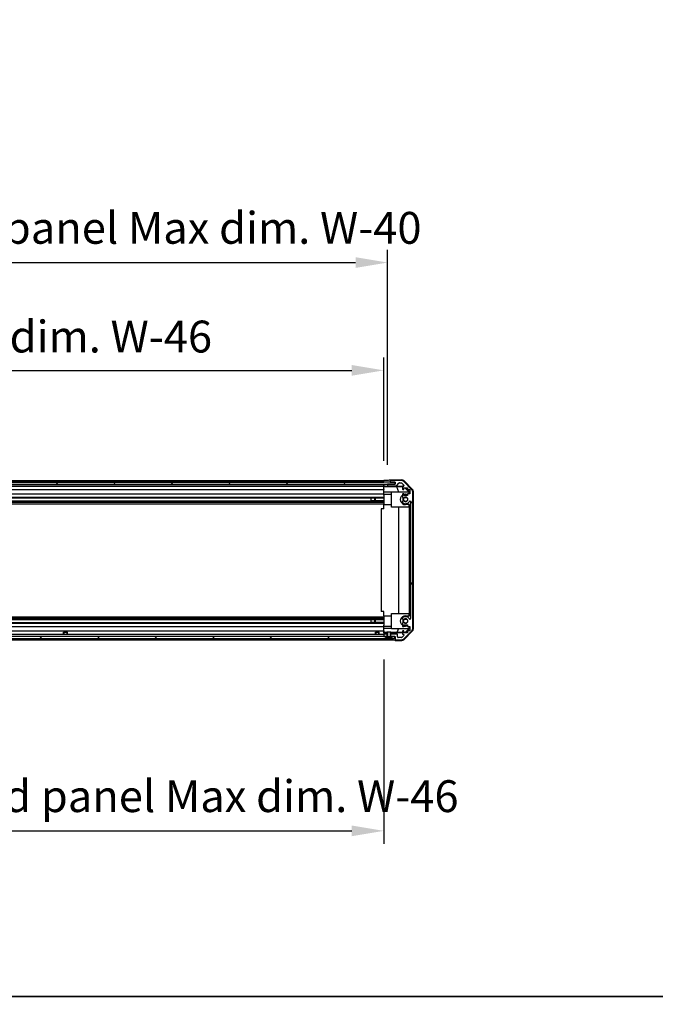
# Model space of a CAD drawing. Units: millimetres. Extents: x 0 to 14918, y -6 to 2810.
# Drawn here: x 2830 to 3326, y -6 to 763 of the extents above; entities that cross this region are included whole.
import ezdxf

# ---------------------------------------------------------------- set-up
doc = ezdxf.new("R2010")
doc.units = ezdxf.units.MM
for name, color, linetype, lineweight in [('AM_5', 3, 'Continuous', 25), ('Border (ISO)', 7, 'Continuous', 35), ('Hatch (ISO)', 1, 'Continuous', 18), ('TK1', 7, 'Continuous', 25), ('TK2', 2, 'Continuous', 25), ('TK4', 3, 'Continuous', 25), ('TK5', 4, 'Continuous', 25), ('TK8', 8, 'Continuous', 25)]:
    doc.layers.add(name, color=color, linetype=linetype, lineweight=lineweight)
doc.styles.add('Note Text (TK)English', font='arial.ttf')
doc.dimstyles.new('Default - Method 1b (TK)English', dxfattribs={"dimscale": 4, "dimtxt": 2.5, "dimasz": 2.5, "dimexe": 1, "dimexo": 1.5, "dimgap": 1, "dimtad": 1, "dimtoh": 1, "dimrnd": 1e-08, "dimdsep": 46, "dimtxsty": 'Note Text (TK)English', "dimcen": 0.09, "dimdle": 5, "dimclrd": 100, "dimclre": 100, "dimclrt": 7, "dimadec": 1, "dimazin": 1, "dimtfac": 1, "dimtmove": 0, "dimatfit": 3, "dimfxl": 1, "dimtolj": 1, "dimlwd": -1, "dimlwe": -1, "dimarcsym": 0})

# ---------------------------------------------------------------- blocks, each defined once
blk = doc.blocks.new('図面枠 tk図枠')
at = {"layer": 'Border (ISO)'}
blk.add_line((21, 8), (412, 8), dxfattribs=at)
blk = doc.blocks.new('*D132')
at = {"layer": 'AM_5', "color": 100}
for p, q in [((2360.34, 418.25), (2360.34, 498.79)), ((3114.34, 418.17), (3114.34, 498.79)), ((2385.34, 488.79), (3089.34, 488.79))]:
    blk.add_line(p, q, dxfattribs=at)
for points in [[(2385.34, 492.95), (2385.34, 484.62), (2360.34, 488.79)], [(3089.34, 492.95), (3089.34, 484.62), (3114.34, 488.79)]]:
    blk.add_solid(points, dxfattribs=at)
at = {"layer": 'Defpoints', "color": 0}
for p in [(3114.34, 488.79), (2360.34, 403.25), (3114.34, 403.17)]:
    blk.add_point(p, dxfattribs=at)
at = {"layer": 'AM_5', "color": 7, "insert": (2579.17, 515.18), "char_height": 25, "attachment_point": 4, "style": 'Note Text (TK)English'}
blk.add_mtext('\\A1; \\fＭＳ Ｐゴシック|b0|i0;\\H24.8731;有効寸法 / Max dim. W-46', dxfattribs=at)
blk = doc.blocks.new('*D133')
at = {"layer": 'AM_5', "color": 100}
for p, q in [((2357.34, 414.9), (2357.34, 582.97)), ((3117.34, 414.9), (3117.34, 582.97)), ((2382.34, 572.97), (3092.34, 572.97))]:
    blk.add_line(p, q, dxfattribs=at)
for points in [[(2382.34, 577.14), (2382.34, 568.8), (2357.34, 572.97)], [(3092.34, 577.14), (3092.34, 568.8), (3117.34, 572.97)]]:
    blk.add_solid(points, dxfattribs=at)
at = {"layer": 'Defpoints', "color": 0}
for p in [(3117.34, 572.97), (2357.34, 399.9), (3117.34, 399.9)]:
    blk.add_point(p, dxfattribs=at)
at = {"layer": 'AM_5', "color": 7, "insert": (2321.66, 600.07), "char_height": 25, "attachment_point": 4, "style": 'Note Text (TK)English'}
blk.add_mtext('\\A1; \\fＭＳ Ｐゴシック|b0|i0;\\H24.8731;ハメ込みパネル有効寸法 / Slide panel Max dim. W-40', dxfattribs=at)
blk = doc.blocks.new('*D134')
at = {"layer": 'AM_5', "color": 100}
for p, q in [((2360.34, 262.85), (2360.34, 119.21)), ((3114.34, 263.01), (3114.34, 119.21)), ((2385.34, 129.21), (3089.34, 129.21))]:
    blk.add_line(p, q, dxfattribs=at)
for points in [[(2385.34, 133.37), (2385.34, 125.04), (2360.34, 129.21)], [(3089.34, 133.37), (3089.34, 125.04), (3114.34, 129.21)]]:
    blk.add_solid(points, dxfattribs=at)
at = {"layer": 'Defpoints', "color": 0}
for p in [(2360.34, 277.85), (3114.34, 278.01), (3114.34, 129.21)]:
    blk.add_point(p, dxfattribs=at)
at = {"layer": 'AM_5', "color": 7, "insert": (2293.04, 156.31), "char_height": 25, "attachment_point": 4, "style": 'Note Text (TK)English'}
blk.add_mtext('\\A1; \\fＭＳ Ｐゴシック|b0|i0;\\H24.8731;ねじ止めパネル有効寸法 / Screwed panel Max dim. W-46', dxfattribs=at)

msp = doc.modelspace()

# ---------------------------------------------------------------- hatches: boundary and pattern name
at = {"layer": 'Hatch (ISO)'}
h = msp.add_hatch(dxfattribs=at)
h.set_pattern_fill('ANSI31', color=256, scale=254, angle=90.0002105, style=0)
h.set_pattern_definition([(135.0002, (1364, -80), (-22.45056, -22.4507), [])])
h.paths.add_polyline_path([(2351.3872, 401.4049), (2351.3872, 399.9049), (2356.8372, 399.9049), (3117.8372, 399.9049), (3123.2872, 399.9049), (3123.2872, 401.4049)])
h = msp.add_hatch(dxfattribs=at)
h.set_pattern_fill('ANSI31', color=256, scale=254, angle=14.9999778, style=0)
h.set_pattern_definition([(60, (1364, -80), (-27.4963, 15.875), [])])
edge = h.paths.add_edge_path()
edge.add_line((3117.1077, 280.8549), (3117.1077, 280.8742))
edge.add_line((3117.1077, 280.8742), (3117.1077, 282.8549))
edge.add_line((3117.1077, 282.8549), (3116.8372, 282.8549))
edge.add_line((3116.8372, 282.8549), (3116.8372, 282.8549))
edge.add_line((3116.8372, 282.8549), (3114.8372, 282.8549))
edge.add_ellipse((3114.8372, 282.3549), major_axis=(0, 0.5), ratio=1, start_angle=0, end_angle=90)
edge.add_line((3114.3372, 282.3549), (3114.3372, 281.3549))
edge.add_ellipse((3114.8372, 281.3549), major_axis=(-0.5, 0), ratio=1, start_angle=0, end_angle=90)
edge.add_line((3114.8372, 280.8549), (3116.2372, 280.8549))
edge.add_line((3116.2372, 280.8549), (3116.8353, 280.8549))
edge.add_line((3116.8353, 280.8549), (3116.8372, 280.8549))
edge.add_line((3116.8372, 280.8549), (3117.1077, 280.8549))
edge = h.paths.add_edge_path()
edge.add_ellipse((3135.0372, 393.9265), major_axis=(2, 0), ratio=1, start_angle=0, end_angle=45)
edge.add_line((3136.4514, 395.3407), (3129.623, 402.1692))
edge.add_ellipse((3128.2088, 400.7549), major_axis=(1.4142, 1.4142), ratio=1, start_angle=0, end_angle=45)
edge.add_line((3128.2088, 402.7549), (3119.8372, 402.7549))
edge.add_ellipse((3119.8372, 402.2549), major_axis=(0, 0.5), ratio=1, start_angle=0, end_angle=90)
edge.add_line((3119.3372, 402.2549), (3119.3372, 402.0549))
edge.add_ellipse((3119.8372, 402.0549), major_axis=(-0.5, 0), ratio=1, start_angle=0, end_angle=90)
edge.add_line((3119.8372, 401.5549), (3123.3372, 401.5549))
edge.add_line((3123.3372, 401.5549), (3123.3372, 399.9049))
edge.add_line((3123.3372, 399.9049), (3123.2872, 399.9049))
edge.add_line((3123.2872, 399.9049), (3117.8372, 399.9049))
edge.add_ellipse((3117.8372, 399.4049), major_axis=(0, 0.5), ratio=1, start_angle=0, end_angle=90)
edge.add_line((3117.3372, 399.4049), (3117.3372, 399.2049))
edge.add_ellipse((3117.8372, 399.2049), major_axis=(-0.5, 0), ratio=1, start_angle=0, end_angle=90)
edge.add_line((3117.8372, 398.7049), (3124.1127, 398.7049))
edge.add_ellipse((3124.1127, 399.2049), major_axis=(0, -0.5), ratio=1, start_angle=0, end_angle=48.3664607)
edge.add_line((3124.4864, 398.8728), (3126.188, 400.7871))
edge.add_ellipse((3126.5617, 400.4549), major_axis=(-0.3737, 0.3322), ratio=1, start_angle=311.6335393, end_angle=360, ccw=False)
edge.add_line((3126.5617, 400.9549), (3128.0845, 400.9549))
edge.add_ellipse((3128.0845, 400.4549), major_axis=(0, 0.5), ratio=1, start_angle=315, end_angle=360, ccw=False)
edge.add_line((3128.4381, 400.8085), (3129.9881, 399.2585))
edge.add_ellipse((3129.6345, 398.9049), major_axis=(0.3536, 0.3536), ratio=1, start_angle=225, end_angle=360, ccw=False)
edge.add_line((3129.6345, 398.4049), (3129.3372, 398.4049))
edge.add_ellipse((3129.3372, 397.9049), major_axis=(0, 0.5), ratio=1, start_angle=0, end_angle=90)
edge.add_line((3128.8372, 397.9049), (3128.8372, 396.2549))
edge.add_ellipse((3129.3372, 396.2549), major_axis=(-0.5, 0), ratio=1, start_angle=0, end_angle=90)
edge.add_line((3129.3372, 395.7549), (3130.0872, 395.7549))
edge.add_line((3130.0872, 395.7549), (3130.0872, 397.1549))
edge.add_line((3130.0872, 397.1549), (3132.8872, 397.1549))
edge.add_line((3132.8872, 397.1549), (3132.8872, 395.7549))
edge.add_line((3132.8872, 395.7549), (3134.5872, 395.7549))
edge.add_line((3134.5872, 395.7549), (3134.5872, 392.3549))
edge.add_line((3134.5872, 392.3549), (3132.8872, 392.3549))
edge.add_line((3132.8872, 392.3549), (3132.8872, 390.9549))
edge.add_line((3132.8872, 390.9549), (3130.0872, 390.9549))
edge.add_line((3130.0872, 390.9549), (3130.0872, 392.3549))
edge.add_line((3130.0872, 392.3549), (3129.3372, 392.3549))
edge.add_ellipse((3129.3372, 391.8549), major_axis=(0, 0.5), ratio=1, start_angle=0, end_angle=90)
edge.add_line((3128.8372, 391.8549), (3128.8372, 389.7276))
edge.add_ellipse((3129.5948, 389.9847), major_axis=(-0.7576, -0.2571), ratio=1, start_angle=0, end_angle=113.3358856)
edge.add_ellipse((3131.3372, 388.0549), major_axis=(-1.2063, 1.336), ratio=1, start_angle=95.8404263, end_angle=360, ccw=False)
edge.add_ellipse((3129.5948, 386.1252), major_axis=(0.5361, 0.5938), ratio=1, start_angle=0, end_angle=113.3358856)
edge.add_line((3128.8372, 386.3823), (3128.8371, 385.8681))
edge.add_ellipse((3129.5948, 386.1252), major_axis=(-0.7577, -0.2571), ratio=1, start_angle=0, end_angle=29.1763119)
edge.add_ellipse((3131.3372, 388.0549), major_axis=(-2.2786, -2.5236), ratio=1, start_angle=0, end_angle=102.7592575)
edge.add_ellipse((3134.7375, 386.1452), major_axis=(-0.4357, 0.2447), ratio=1, start_angle=209.3205294, end_angle=360, ccw=False)
edge.add_line((3135.2372, 386.1452), (3135.2372, 294.9647))
edge.add_ellipse((3134.7375, 294.9647), major_axis=(0.4997, 0), ratio=1, start_angle=209.3205294, end_angle=360, ccw=False)
edge.add_ellipse((3131.3372, 293.0549), major_axis=(2.9645, 1.665), ratio=1, start_angle=0, end_angle=102.7592575)
edge.add_ellipse((3129.5948, 294.9847), major_axis=(-0.5362, 0.5939), ratio=1, start_angle=0, end_angle=29.1763119)
edge.add_line((3128.8371, 295.2418), (3128.8372, 294.7276))
edge.add_ellipse((3129.5948, 294.9847), major_axis=(-0.7576, -0.2571), ratio=1, start_angle=0, end_angle=113.3358856)
edge.add_ellipse((3131.3372, 293.0549), major_axis=(-1.2063, 1.336), ratio=1, start_angle=95.8404263, end_angle=360, ccw=False)
edge.add_ellipse((3129.5948, 291.1252), major_axis=(0.5361, 0.5938), ratio=1, start_angle=0, end_angle=113.3358856)
edge.add_line((3128.8372, 291.3823), (3128.8372, 289.2549))
edge.add_ellipse((3129.3372, 289.2549), major_axis=(-0.5, 0), ratio=1, start_angle=0, end_angle=90)
edge.add_line((3129.3372, 288.7549), (3130.0872, 288.7549))
edge.add_line((3130.0872, 288.7549), (3130.0872, 290.1549))
edge.add_line((3130.0872, 290.1549), (3132.8872, 290.1549))
edge.add_line((3132.8872, 290.1549), (3132.8872, 288.7549))
edge.add_line((3132.8872, 288.7549), (3134.5872, 288.7549))
edge.add_line((3134.5872, 288.7549), (3134.5872, 285.3549))
edge.add_line((3134.5872, 285.3549), (3132.8872, 285.3549))
edge.add_line((3132.8872, 285.3549), (3132.8872, 283.9549))
edge.add_line((3132.8872, 283.9549), (3130.0872, 283.9549))
edge.add_line((3130.0872, 283.9549), (3130.0872, 285.3549))
edge.add_line((3130.0872, 285.3549), (3129.3372, 285.3549))
edge.add_ellipse((3129.3372, 284.8549), major_axis=(0, 0.5), ratio=1, start_angle=0, end_angle=90)
edge.add_line((3128.8372, 284.8549), (3128.8372, 283.2049))
edge.add_ellipse((3129.3372, 283.2049), major_axis=(-0.5, 0), ratio=1, start_angle=0, end_angle=90)
edge.add_line((3129.3372, 282.7049), (3129.6345, 282.7049))
edge.add_ellipse((3129.6345, 282.2049), major_axis=(0, 0.5), ratio=1, start_angle=225, end_angle=360, ccw=False)
edge.add_line((3129.9881, 281.8514), (3128.4381, 280.3014))
edge.add_ellipse((3128.0845, 280.6549), major_axis=(0.3536, -0.3536), ratio=1, start_angle=315, end_angle=360, ccw=False)
edge.add_line((3128.0845, 280.1549), (3125.6372, 280.1549))
edge.add_ellipse((3125.6372, 280.6549), major_axis=(0, -0.5), ratio=1, start_angle=270, end_angle=360, ccw=False)
edge.add_line((3125.1372, 280.6549), (3125.1372, 282.3549))
edge.add_ellipse((3124.6372, 282.3549), major_axis=(0.5, 0), ratio=1, start_angle=0, end_angle=90)
edge.add_line((3124.6372, 282.8549), (3119.8372, 282.8549))
edge.add_line((3119.8372, 282.8549), (3119.8372, 282.8549))
edge.add_line((3119.8372, 282.8549), (3119.5667, 282.8549))
edge.add_line((3119.5667, 282.8549), (3119.5667, 280.8742))
edge.add_line((3119.5667, 280.8742), (3119.5667, 280.8549))
edge.add_line((3119.5667, 280.8549), (3119.8372, 280.8549))
edge.add_line((3119.8372, 280.8549), (3119.8391, 280.8549))
edge.add_line((3119.8391, 280.8549), (3120.4372, 280.8549))
edge.add_line((3120.4372, 280.8549), (3123.0872, 280.8549))
edge.add_line((3123.0872, 280.8549), (3123.3372, 280.8549))
edge.add_line((3123.3372, 280.8549), (3123.3372, 278.8549))
edge.add_ellipse((3123.8372, 278.8549), major_axis=(-0.5, 0), ratio=1, start_angle=0, end_angle=90)
edge.add_line((3123.8372, 278.3549), (3128.2088, 278.3549))
edge.add_ellipse((3128.2088, 280.3549), major_axis=(0, -2), ratio=1, start_angle=0, end_angle=45)
edge.add_line((3129.623, 278.9407), (3136.4514, 285.7692))
edge.add_ellipse((3135.0372, 287.1834), major_axis=(1.4142, -1.4142), ratio=1, start_angle=0, end_angle=45)
edge.add_line((3137.0372, 287.1834), (3137.0372, 393.9265))
h = msp.add_hatch(dxfattribs=at)
h.set_pattern_fill('ANSI31', color=256, scale=254, style=0)
h.set_pattern_definition([(45, (1364, -80), (-22.45064, 22.45064), [])])
h.paths.add_polyline_path([(3120.4372, 280.8549), (3120.4372, 279.3549), (3121.1104, 279.3549), (3123.0872, 279.3549), (3123.0872, 280.8549)])
h.paths.add_polyline_path([(2354.2372, 279.3549), (2354.2372, 280.8549), (2351.5872, 280.8549), (2351.5872, 279.3549), (2353.564, 279.3549)])
h.paths.add_polyline_path([(2358.4372, 280.8549), (2358.4372, 279.3549), (2359.1104, 279.3549), (3115.564, 279.3549), (3116.2372, 279.3549), (3116.2372, 280.8549), (3114.8372, 280.8549), (2359.8372, 280.8549)])
h = msp.add_hatch(dxfattribs=at)
h.set_pattern_fill('ANSI31', color=256, scale=254, angle=-14.9999778, style=0)
h.set_pattern_definition([(30, (1364, -80), (-15.875, 27.4963), [])])
edge = h.paths.add_edge_path()
edge.add_ellipse((3119.9372, 280.8742), major_axis=(-0.0928, -0.0371), ratio=1, start_angle=349.302784, end_angle=360)
edge.add_line((3119.8444, 280.8371), (3120.4372, 279.3549))
edge.add_line((3120.4372, 279.3549), (3121.1104, 279.3549))
edge.add_ellipse((3121.1104, 279.3449), major_axis=(0.00369, -0.0093), ratio=1, start_angle=0, end_angle=158.3604788, ccw=False)
edge.add_ellipse((3118.3372, 286.3351), major_axis=(1.7323, -7.3281), ratio=1, start_angle=0, end_angle=8.3392945, ccw=False)
edge.add_line((3120.0695, 279.0069), (3119.9997, 279.8049))
edge.add_line((3119.9997, 279.8049), (3119.9116, 280.3049))
edge.add_line((3119.9116, 280.3049), (3116.7629, 280.3049))
edge.add_line((3116.7629, 280.3049), (3116.6747, 279.8049))
edge.add_line((3116.6747, 279.8049), (3116.6049, 279.0069))
edge.add_ellipse((3118.3372, 286.3351), major_axis=(-2.7768, -6.9994), ratio=1, start_angle=0, end_angle=8.3392945, ccw=False)
edge.add_ellipse((3115.564, 279.3449), major_axis=(0, 0.01), ratio=1, start_angle=0, end_angle=158.3604788, ccw=False)
edge.add_line((3115.564, 279.3549), (3116.2372, 279.3549))
edge.add_line((3116.2372, 279.3549), (3116.83, 280.8371))
edge.add_ellipse((3116.7372, 280.8742), major_axis=(0.0981, -0.0193), ratio=1, start_angle=349.302784, end_angle=360)
edge.add_ellipse((3116.7372, 280.8742), major_axis=(0.1, 0), ratio=1, start_angle=348.897216, end_angle=360)
edge.add_line((3116.8372, 280.8742), (3116.8372, 282.8549))
edge.add_line((3116.8372, 282.8549), (3116.8372, 284.3549))
edge.add_line((3116.8372, 284.3549), (3119.8372, 284.3549))
edge.add_line((3119.8372, 284.3549), (3119.8372, 282.8549))
edge.add_line((3119.8372, 282.8549), (3119.8372, 280.8742))
edge.add_ellipse((3119.9372, 280.8742), major_axis=(-0.0981, -0.0193), ratio=1, start_angle=348.897216, end_angle=360)

# ---------------------------------------------------------------- linework, layer by layer
at = {"layer": 'TK1'}
for p, q in [((2360.3372, 402.7549), (3114.3372, 402.7549)), ((2360.3372, 401.5549), (3114.3372, 401.5549)), ((3123.3372, 399.9049), (3117.8372, 399.9049)), ((3119.3372, 402.2549), (3119.3372, 402.0549)), ((3128.2088, 402.7549), (3119.8372, 402.7549)), ((3119.8372, 401.5549), (3123.3372, 401.5549)), ((3123.3372, 401.5549), (3123.3372, 399.9049)), ((3124.4864, 398.8728), (3126.188, 400.7871)), ((3126.5617, 400.9549), (3128.0845, 400.9549)), ((3128.4381, 400.8085), (3129.9881, 399.2585)), ((3136.4514, 395.3407), (3129.623, 402.1692)), ((2360.3372, 398.7049), (3114.3372, 398.7049)), ((2360.3372, 398.4049), (3114.3372, 398.4049)), ((2360.3372, 395.7549), (3114.3372, 395.7549)), ((2360.3372, 392.3549), (3114.3372, 392.3549)), ((3117.3372, 399.4049), (3117.3372, 399.2049)), ((3117.8372, 398.7049), (3124.1127, 398.7049)), ((3128.8372, 397.9049), (3128.8372, 396.2549)), ((3129.6345, 398.4049), (3129.3372, 398.4049)), ((3129.3372, 395.7549), (3130.0872, 395.7549)), ((3130.0872, 392.3549), (3129.3372, 392.3549)), ((3130.0872, 395.7549), (3130.0872, 397.1549)), ((3130.0872, 397.1549), (3132.8872, 397.1549)), ((3130.0872, 390.9549), (3130.0872, 392.3549)), ((3132.8872, 397.1549), (3132.8872, 395.7549)), ((3132.8872, 395.7549), (3134.5872, 395.7549)), ((3134.5872, 392.3549), (3132.8872, 392.3549)), ((3132.8872, 392.3549), (3132.8872, 390.9549)), ((3134.5872, 395.7549), (3134.5872, 392.3549)), ((3137.0372, 287.1834), (3137.0372, 393.9265)), ((2360.3372, 389.7276), (3114.3372, 389.7276)), ((2360.3372, 389.1847), (3114.3372, 389.1847)), ((2360.3372, 386.9252), (3114.3372, 386.9252)), ((2360.3372, 386.3823), (3114.3372, 386.3823)), ((2360.3372, 385.8681), (3114.3372, 385.8681)), ((2360.3372, 384.6548), (3114.3372, 384.6548)), ((3104.3372, 389.1931), (3114.3372, 389.1931)), ((3114.3372, 386.9168), (3104.3372, 386.9168)), ((3128.8372, 386.3823), (3128.8371, 385.8681)), ((3128.8372, 391.8549), (3128.8372, 389.7276)), ((3132.8872, 390.9549), (3130.0872, 390.9549)), ((3135.2372, 386.1452), (3135.2372, 294.9647)), ((2360.3372, 296.4551), (3114.3372, 296.4551)), ((2360.3372, 295.2418), (3114.3372, 295.2418)), ((2360.3372, 294.7276), (3114.3372, 294.7276)), ((2360.3372, 294.1847), (3114.3372, 294.1847)), ((3104.3372, 294.1931), (3114.3372, 294.1931)), ((3128.8371, 295.2418), (3128.8372, 294.7276)), ((2360.3372, 291.9252), (3114.3372, 291.9252)), ((2360.3372, 291.3823), (3114.3372, 291.3823)), ((2360.3372, 288.7549), (3114.3372, 288.7549)), ((2360.3372, 285.3549), (3114.3372, 285.3549)), ((3114.3372, 291.9168), (3104.3372, 291.9168)), ((3128.8372, 291.3823), (3128.8372, 289.2549)), ((3128.8372, 284.8549), (3128.8372, 283.2049)), ((3129.3372, 288.7549), (3130.0872, 288.7549)), ((3130.0872, 285.3549), (3129.3372, 285.3549)), ((3129.623, 278.9407), (3136.4514, 285.7692)), ((3130.0872, 288.7549), (3130.0872, 290.1549)), ((3130.0872, 290.1549), (3132.8872, 290.1549)), ((3130.0872, 283.9549), (3130.0872, 285.3549)), ((3132.8872, 290.1549), (3132.8872, 288.7549)), ((3132.8872, 288.7549), (3134.5872, 288.7549)), ((3134.5872, 285.3549), (3132.8872, 285.3549)), ((3132.8872, 285.3549), (3132.8872, 283.9549)), ((3134.5872, 288.7549), (3134.5872, 285.3549)), ((2360.3372, 282.8549), (3114.3372, 282.8549)), ((2360.3372, 278.3549), (3114.3372, 278.3549)), ((3114.3372, 282.3549), (3114.3372, 281.3549)), ((3117.1077, 282.8549), (3114.8372, 282.8549)), ((3114.8372, 280.8549), (3117.1077, 280.8549)), ((3117.1077, 280.8549), (3117.1077, 282.8549)), ((3124.6372, 282.8549), (3119.5667, 282.8549)), ((3119.5667, 282.8549), (3119.5667, 280.8549)), ((3119.5667, 280.8549), (3123.3372, 280.8549)), ((3123.3372, 280.8549), (3123.3372, 278.8549)), ((3123.8372, 278.3549), (3128.2088, 278.3549)), ((3125.1372, 280.6549), (3125.1372, 282.3549)), ((3128.0845, 280.1549), (3125.6372, 280.1549)), ((3129.9881, 281.8514), (3128.4381, 280.3014)), ((3129.3372, 282.7049), (3129.6345, 282.7049)), ((3132.8872, 283.9549), (3130.0872, 283.9549))]:
    msp.add_line(p, q, dxfattribs=at)
for centre, radius, start, end in [((3117.8372, 399.4049), 0.5, 90, 180), ((3119.8372, 402.2549), 0.5, 90, 180), ((3119.8372, 402.0549), 0.5, 180, 270), ((3126.5617, 400.4549), 0.5, 90, 138.3664607), ((3128.0845, 400.4549), 0.5, 45, 90), ((3128.2088, 400.7549), 2, 45, 90), ((3117.8372, 399.2049), 0.5, 180, 270), ((3124.1127, 399.2049), 0.5, 270, 318.3664607), ((3129.3372, 397.9049), 0.5, 90, 180), ((3129.3372, 396.2549), 0.5, 180, 270), ((3129.3372, 391.8549), 0.5, 90, 180), ((3129.6345, 398.9049), 0.5, 270, 45), ((3135.0372, 393.9265), 2, 0, 45), ((3129.5948, 386.1252), 0.8001, 198.7439012, 227.9202131), ((3129.5948, 389.9847), 0.8, 198.7439012, 312.0797869), ((3129.5948, 386.1252), 0.8, 47.9202131, 161.2560988), ((3131.3372, 388.0549), 3.4001, 227.9202131, 330.6794706), ((3131.3372, 388.0549), 1.8, 227.9202131, 132.0797869), ((3134.7375, 386.1452), 0.4997, 0, 150.6794706), ((3129.5948, 294.9847), 0.8001, 132.0797869, 161.2560988), ((3129.5948, 294.9847), 0.8, 198.7439012, 312.0797869), ((3131.3372, 293.0549), 3.4001, 29.3205294, 132.0797869), ((3131.3372, 293.0549), 1.8, 227.9202131, 132.0797869), ((3134.7375, 294.9647), 0.4997, 209.3205294, 0), ((3129.5948, 291.1252), 0.8, 47.9202131, 161.2560988), ((3129.3372, 289.2549), 0.5, 180, 270), ((3129.3372, 284.8549), 0.5, 90, 180), ((3135.0372, 287.1834), 2, 315, 0), ((3114.8372, 282.3549), 0.5, 90, 180), ((3114.8372, 281.3549), 0.5, 180, 270), ((3123.8372, 278.8549), 0.5, 180, 270), ((3124.6372, 282.3549), 0.5, 0, 90), ((3125.6372, 280.6549), 0.5, 180, 270), ((3128.0845, 280.6549), 0.5, 270, 315), ((3128.2088, 280.3549), 2, 270, 315), ((3129.3372, 283.2049), 0.5, 180, 270), ((3129.6345, 282.2049), 0.5, 315, 90)]:
    msp.add_arc(centre, radius, start, end, dxfattribs=at)
at = {"layer": 'TK2'}
for p, q in [((3114.3372, 401.5542), (3114.3372, 403.1677)), ((3114.3372, 403.1677), (3117.3372, 403.1677)), ((3114.3372, 402.0549), (3114.3372, 402.2549)), ((3114.3372, 401.4049), (3114.3372, 401.5542)), ((3114.3372, 401.4049), (3114.3372, 401.5542)), ((3117.3372, 401.5542), (3114.3372, 401.5542)), ((3114.3372, 399.9049), (3114.3372, 399.9042)), ((3114.3372, 398.3518), (3114.3372, 399.9042)), ((3114.3372, 399.9042), (3115.3372, 399.9042)), ((3115.3372, 399.9042), (3117.3372, 399.9042)), ((3119.3372, 401.5542), (3117.3372, 401.5542)), ((3117.3372, 399.9042), (3117.3372, 399.4049)), ((3117.81, 399.9042), (3117.3372, 399.9042)), ((3119.3372, 403.2549), (3119.3372, 402.2549)), ((3119.3372, 403.2549), (3128.5076, 403.2549)), ((3119.3372, 402.0549), (3119.3372, 401.5542)), ((3119.3372, 401.5542), (3123.3372, 401.5542)), ((3129.9216, 402.6693), (3136.7515, 395.8394)), ((3114.3372, 399.2049), (3114.3372, 399.4049)), ((3114.3372, 398.15), (3114.3372, 398.3518)), ((3115.3372, 398.3518), (3114.3372, 398.3518)), ((3114.3372, 398.15), (3114.3372, 397.9049)), ((3114.3372, 398.1324), (3124.2747, 398.1324)), ((3114.3372, 396.2549), (3114.3372, 397.9049)), ((3114.3372, 396.2549), (3114.3372, 395.7549)), ((3114.3372, 393.6261), (3114.3372, 395.7549)), ((3114.3372, 392.3549), (3114.3372, 393.6261)), ((3120.3372, 393.6261), (3114.3372, 393.6261)), ((3114.3372, 392.3549), (3114.3372, 391.8549)), ((3114.3372, 392.1549), (3120.3372, 392.1549)), ((3117.3372, 399.2049), (3117.3372, 398.4042)), ((3117.3372, 398.4042), (3129.31, 398.4042)), ((3117.3372, 398.4042), (3117.3372, 398.3867)), ((3120.3372, 382.0549), (3120.3372, 394.0549)), ((3120.3372, 394.0549), (3134.0826, 394.0549)), ((3124.2747, 398.1324), (3128.9441, 398.2139)), ((3124.2747, 398.1324), (3125.9344, 394.0549)), ((3130.8245, 397.1549), (3133.8792, 394.0549)), ((3131.1921, 397.1549), (3134.3367, 394.0102)), ((3131.3372, 392.1549), (3132.8872, 392.1549)), ((3134.232, 393.9055), (3134.0826, 394.0549)), ((3134.3367, 394.0102), (3134.232, 393.9055)), ((3134.232, 392.3549), (3134.232, 393.9055)), ((3134.3367, 394.0102), (3134.3367, 392.3549)), ((3137.3372, 394.4253), (3137.3372, 286.6845)), ((3114.3372, 391.3046), (3114.3372, 391.8549)), ((3114.3372, 391.3046), (3114.3372, 383.9549)), ((3114.3372, 380.5549), (3112.3372, 380.5549)), ((3112.3372, 380.5549), (3112.3372, 300.5549)), ((3114.3372, 380.5549), (3114.3372, 383.9549)), ((3114.3372, 383.9549), (3120.3372, 383.9549)), ((3134.232, 382.0549), (3120.3372, 382.0549)), ((3126.0946, 299.0549), (3126.0946, 382.0549)), ((3134.3367, 383.9549), (3131.3372, 383.9549)), ((3134.1279, 382.0549), (3134.1279, 299.0549)), ((3134.232, 382.0549), (3134.232, 383.9549)), ((3134.3367, 383.9549), (3134.3367, 380.5549)), ((3134.3367, 380.5549), (3135.2367, 380.5549)), ((3134.3367, 300.5549), (3134.3367, 380.5549)), ((3135.2367, 380.5549), (3135.2367, 300.5549)), ((3114.3372, 300.5549), (3112.3372, 300.5549)), ((3114.3372, 297.1549), (3114.3372, 300.5549)), ((3135.2367, 300.5549), (3134.3367, 300.5549)), ((3134.3367, 300.5549), (3134.3367, 297.1549)), ((3114.3372, 297.1549), (3114.3372, 289.8053)), ((3114.3372, 297.1549), (3120.3372, 297.1549)), ((3120.3372, 287.0549), (3120.3372, 299.0549)), ((3120.3372, 299.0549), (3134.232, 299.0549)), ((3131.3372, 297.1549), (3134.3367, 297.1549)), ((3134.232, 297.1549), (3134.232, 299.0549)), ((3114.3372, 289.2549), (3114.3372, 289.8053)), ((3114.3372, 289.2549), (3114.3372, 288.7549)), ((3114.3372, 288.9549), (3120.3372, 288.9549)), ((3114.3372, 287.4837), (3114.3372, 288.7549)), ((3114.3372, 285.3549), (3114.3372, 287.4837)), ((3114.3372, 287.4837), (3120.3372, 287.4837)), ((3114.3372, 285.3549), (3114.3372, 284.8549)), ((3114.3372, 284.1089), (3114.3372, 284.8549)), ((3134.0826, 287.0549), (3120.3372, 287.0549)), ((3124.751, 284.1477), (3125.9344, 287.0549)), ((3136.7515, 285.2705), (3129.9216, 278.4406)), ((3133.8792, 287.0549), (3130.9086, 284.0402)), ((3134.3367, 287.0996), (3131.1921, 283.9549)), ((3132.8872, 288.9549), (3131.3372, 288.9549)), ((3134.0826, 287.0549), (3134.232, 287.2044)), ((3134.232, 287.2044), (3134.232, 288.7549)), ((3134.232, 287.2044), (3134.3367, 287.0996)), ((3134.3367, 288.7549), (3134.3367, 287.0996)), ((3116.8372, 284.1477), (3114.3372, 284.1477)), ((3114.3372, 283.8559), (3114.3372, 284.1089)), ((3116.8372, 283.8559), (3114.3372, 283.8559)), ((3114.3372, 283.8559), (3114.3372, 282.3549)), ((3114.3372, 281.3549), (3114.3372, 280.8549)), ((3114.3372, 278.8549), (3114.3372, 279.3549)), ((3114.3372, 278.012), (3114.3372, 279.3549)), ((3118.3372, 278.012), (3114.3372, 278.012)), ((3124.751, 284.1477), (3119.8372, 284.1477)), ((3128.8372, 283.8559), (3119.8372, 283.8559)), ((3123.3372, 278.8549), (3123.3372, 277.8549)), ((3123.3372, 277.8549), (3128.5076, 277.8549)), ((3128.8372, 284.0764), (3124.751, 284.1477)), ((3130.9086, 284.0402), (3130.0872, 284.0546)), ((3130.9939, 283.9549), (3130.9086, 284.0402))]:
    msp.add_line(p, q, dxfattribs=at)
for centre, radius, start, end in [((3131.3372, 388.0549), 4.1, 90, 107.7508272), ((3131.3372, 388.0549), 4.1, 127.5718693, 270), ((3131.3372, 388.0549), 2.1, 147.4386724, 212.5613276), ((3131.3372, 388.0549), 2, 145.4051545, 214.5948455), ((3131.3372, 293.0549), 4.1, 90, 232.4281307), ((3131.3372, 293.0549), 2.1, 147.4386724, 212.5613276), ((3131.3372, 293.0549), 2, 145.4051545, 214.5948455), ((3131.3372, 293.0549), 4.1, 252.2491728, 270)]:
    msp.add_arc(centre, radius, start, end, dxfattribs=at)
for centre, major_axis, ratio, start_param, end_param in [((3117.3372, 403.2026), (2, 0), 0.01745506, 4.71238898, 6.28318531), ((3128.507, 401.2546), (1.4146, 1.4146), 0.99969546, 0, 0.78524587), ((3115.3372, 398.3867), (2, 0), 0.01745506, 4.71238898, 6.28318531), ((3135.3369, 394.4247), (1.4146, 1.4146), 0.99969546, 5.49793944, 6.28318531), ((3135.3369, 286.6851), (1.4146, -1.4146), 0.99969546, 0, 0.78524587), ((3118.3372, 277.9248), (5, 0), 0.01745506, 0, 1.57079633), ((3128.507, 279.8552), (1.4146, -1.4146), 0.99969546, 5.49793944, 6.28318531)]:
    msp.add_ellipse(centre, major_axis=major_axis, ratio=ratio, start_param=start_param, end_param=end_param, dxfattribs=at)
at = {"layer": 'TK4'}
for p, q in [((3123.2872, 401.4049), (2351.3872, 401.4049)), ((2351.3872, 399.9049), (3123.2872, 399.9049)), ((3123.2872, 399.9049), (3123.2872, 401.4049))]:
    msp.add_line(p, q, dxfattribs=at)
at = {"layer": 'TK5'}
for p, q in [((3116.2372, 280.8549), (2358.4372, 280.8549)), ((2358.4372, 279.3549), (3116.2372, 279.3549)), ((3116.2372, 279.3549), (3116.2372, 280.8549)), ((3120.4372, 280.8549), (3120.4372, 279.3549)), ((3123.0872, 280.8549), (3120.4372, 280.8549)), ((3120.4372, 279.3549), (3123.0872, 279.3549)), ((3123.0872, 279.3549), (3123.0872, 280.8549))]:
    msp.add_line(p, q, dxfattribs=at)
at = {"layer": 'TK8'}
for p, q in [((3104.3372, 389.1931), (3104.3372, 386.9168)), ((3107.3372, 386.9252), (3107.3372, 389.1847)), ((3107.7672, 386.9252), (3107.7672, 389.1847)), ((3104.3372, 294.1931), (3104.3372, 291.9168)), ((3107.3372, 291.9252), (3107.3372, 294.1847)), ((3107.7672, 291.9252), (3107.7672, 294.1847)), ((2864.1053, 279.0122), (2864.1049, 279.0069)), ((2864.3372, 284.3549), (2867.3372, 284.3549)), ((2864.3372, 282.8549), (2864.3372, 284.3549)), ((2864.6382, 284.3549), (2864.6382, 282.8549)), ((2865.5553, 279.0122), (2865.5392, 278.8275)), ((2866.1352, 278.8275), (2866.1191, 279.0122)), ((2867.0362, 282.8549), (2867.0362, 284.3549)), ((2867.3372, 282.8549), (2867.3372, 284.3549)), ((2867.5695, 279.0069), (2867.5691, 279.0122)), ((3107.6053, 279.0122), (3107.6049, 279.0069)), ((3107.8372, 284.3549), (3110.8372, 284.3549)), ((3107.8372, 282.8549), (3107.8372, 284.3549)), ((3108.1382, 284.3549), (3108.1382, 282.8549)), ((3109.0553, 279.0122), (3109.0392, 278.8275)), ((3109.6352, 278.8275), (3109.6191, 279.0122)), ((3110.5362, 282.8549), (3110.5362, 284.3549)), ((3110.8372, 282.8549), (3110.8372, 284.3549)), ((3111.0695, 279.0069), (3111.0691, 279.0122)), ((3116.2372, 279.3549), (3115.564, 279.3549)), ((3116.83, 280.8371), (3116.2372, 279.3549)), ((3116.6049, 279.0069), (3116.6747, 279.8049)), ((3116.6747, 279.8049), (3116.7629, 280.3049)), ((3116.6747, 279.8049), (3117.8372, 279.8049)), ((3116.7629, 280.3049), (3119.9116, 280.3049)), ((3119.8372, 284.3549), (3116.8372, 284.3549)), ((3116.8372, 284.3549), (3116.8372, 280.8742)), ((3116.8372, 282.8549), (3116.8372, 280.8549)), ((3117.1382, 284.3549), (3117.1382, 280.8742)), ((3118.1247, 279.8049), (3117.8372, 279.8049)), ((3118.0392, 278.8275), (3118.1247, 279.8049)), ((3118.1247, 279.8049), (3118.2129, 280.3049)), ((3118.1247, 279.8049), (3118.5497, 279.8049)), ((3118.5497, 279.8049), (3118.4616, 280.3049)), ((3118.6352, 278.8275), (3118.5497, 279.8049)), ((3118.8372, 279.8049), (3118.5497, 279.8049)), ((3118.8372, 279.8049), (3119.9997, 279.8049)), ((3119.5362, 280.8742), (3119.5362, 284.3549)), ((3119.8372, 280.8742), (3119.8372, 284.3549)), ((3119.8372, 280.8549), (3119.8372, 282.8549)), ((3120.4372, 279.3549), (3119.8444, 280.8371)), ((3119.9116, 280.3049), (3119.9997, 279.8049)), ((3119.9997, 279.8049), (3120.0695, 279.0069)), ((3121.1104, 279.3549), (3120.4372, 279.3549))]:
    msp.add_line(p, q, dxfattribs=at)
at = {"layer": 'TK8', "ltscale": 0.571325}
msp.add_line((3116.8372, 280.8742), (3119.8372, 280.8742), dxfattribs=at)
at = {"layer": 'TK8'}
for centre, radius in [((3131.3372, 388.0549), 1.582), ((3131.3372, 388.0549), 1.57), ((3131.3372, 293.0549), 1.582), ((3131.3372, 293.0549), 1.57)]:
    msp.add_circle(centre, radius, dxfattribs=at)
for centre, radius, start, end in [((2863.064, 279.3449), 0.01, 90, 248.3604788), ((2865.8372, 286.3351), 7.5301, 248.3604788, 256.6997733), ((2865.8372, 286.3351), 7.5301, 283.3002267, 291.6395212), ((2868.6104, 279.3449), 0.01, 291.6395212, 90), ((3106.564, 279.3449), 0.01, 90, 248.3604788), ((3109.3372, 286.3351), 7.5301, 248.3604788, 256.6997733), ((3109.3372, 286.3351), 7.5301, 283.3002267, 291.6395212), ((3112.1104, 279.3449), 0.01, 291.6395212, 90), ((3115.564, 279.3449), 0.01, 90, 248.3604788), ((3118.3372, 286.3351), 7.5301, 248.3604788, 256.6997733), ((3116.7372, 280.8742), 0.1, 338.2, 0), ((3119.9372, 280.8742), 0.1, 180, 201.8), ((3118.3372, 286.3351), 7.5301, 283.3002267, 291.6395212), ((3121.1104, 279.3449), 0.01, 291.6395212, 90)]:
    msp.add_arc(centre, radius, start, end, dxfattribs=at)
for centre, major_axis, start_param, end_param in [((2865.8372, 286.3039), (7.5216, 0), 4.48005296, 4.64586493), ((2865.8372, 286.4298), (7.4512, 0), 4.67455203, 4.75022593), ((2865.8372, 286.3039), (7.5216, 0), 4.77891303, 4.944725), ((3109.3372, 286.3039), (7.5216, 0), 4.48005296, 4.64586493), ((3109.3372, 286.4298), (7.4512, 0), 4.67455203, 4.75022593), ((3109.3372, 286.3039), (7.5216, 0), 4.77891303, 4.944725), ((3118.3372, 286.3039), (-7.5216, 0), 1.33846031, 1.50427228), ((3118.3372, 286.4298), (-7.4512, 0), 1.53295937, 1.60863328), ((3118.3372, 286.3039), (-7.5216, 0), 1.63732037, 1.80313234)]:
    msp.add_ellipse(centre, major_axis=major_axis, ratio=0.9961947, start_param=start_param, end_param=end_param, dxfattribs=at)
for points in [[(2865.3372, 278.8275), (2865.3625, 278.8258), (2865.3895, 278.8243), (2865.4391, 278.8224), (2865.4618, 278.8219), (2865.4976, 278.8219), (2865.5131, 278.8224), (2865.5339, 278.8243), (2865.539, 278.8258), (2865.5392, 278.8275)], [(2866.1352, 278.8275), (2866.1354, 278.8258), (2866.1405, 278.8243), (2866.1613, 278.8224), (2866.1768, 278.8219), (2866.2126, 278.8219), (2866.2353, 278.8224), (2866.285, 278.8243), (2866.3119, 278.8258), (2866.3372, 278.8275)], [(3108.8372, 278.8275), (3108.8625, 278.8258), (3108.8895, 278.8243), (3108.9391, 278.8224), (3108.9618, 278.8219), (3108.9976, 278.8219), (3109.0131, 278.8224), (3109.0339, 278.8243), (3109.039, 278.8258), (3109.0392, 278.8275)], [(3109.6352, 278.8275), (3109.6354, 278.8258), (3109.6405, 278.8243), (3109.6613, 278.8224), (3109.6768, 278.8219), (3109.7126, 278.8219), (3109.7353, 278.8224), (3109.785, 278.8243), (3109.8119, 278.8258), (3109.8372, 278.8275)], [(3118.0392, 278.8275), (3118.039, 278.8258), (3118.0339, 278.8243), (3118.0131, 278.8224), (3117.9976, 278.8219), (3117.9618, 278.8219), (3117.9391, 278.8224), (3117.8895, 278.8243), (3117.8625, 278.8258), (3117.8372, 278.8275)], [(3118.8372, 278.8275), (3118.8119, 278.8258), (3118.785, 278.8243), (3118.7353, 278.8224), (3118.7126, 278.8219), (3118.6768, 278.8219), (3118.6613, 278.8224), (3118.6405, 278.8243), (3118.6354, 278.8258), (3118.6352, 278.8275)]]:
    msp.add_open_spline(points, degree=3, knots=[0.0307191633, 0.0307191633, 0.0307191633, 0.0307191633, 0.0383195288, 0.0383195288, 0.0459198942, 0.0459198942, 0.0535202597, 0.0535202597, 0.0611206252, 0.0611206252, 0.0611206252, 0.0611206252], dxfattribs=at)

# ---------------------------------------------------------------- block references
at = {"xscale": 10, "yscale": 10, "zscale": 10}
msp.add_blockref('図面枠 tk図枠', (1364, -80), dxfattribs=at)

# ---------------------------------------------------------------- dimensions: what is measured, and where the dimension line sits
at = {"layer": 'AM_5'}
dim = msp.add_linear_dim(base=(3117.3372, 572.9714), p1=(2357.3372, 399.9042), p2=(3117.3372, 399.9042), text=' \\fＭＳ Ｐゴシック|b0|i0;\\H24.8731;ハメ込みパネル有効寸法 / Slide panel Max dim. W-40', dimstyle='Default - Method 1b (TK)English', override={"dimscale": 0, "dimtxt": 25, "dimasz": 25, "dimexe": 10, "dimexo": 15, "dimgap": 10, "dimtoh": 0, "dimdec": 2, "dimcen": 0.9, "dimtp": 0, "dimtm": 0, "dimtdec": 2, "dimtix": 0, "dimtofl": 0, "dimtmove": 0, "dimatfit": 1}, dxfattribs=at)
dim.commit()
dim.dimension.update_dxf_attribs({"geometry": '*D133', "text_midpoint": (2737.3372, 572.9714), "dimtype": 160})
for base, p1, p2, text, picture, middle in [((3114.3372, 488.7874), (2360.3372, 403.2549), (3114.3372, 403.1677), ' \\fＭＳ Ｐゴシック|b0|i0;\\H24.8731;有効寸法 / Max dim. W-46', '*D132', (2787.1783, 488.7874)), ((3114.3372, 129.2063), (2360.3372, 277.8549), (3114.3372, 278.012), ' \\fＭＳ Ｐゴシック|b0|i0;\\H24.8731;ねじ止めパネル有効寸法 / Screwed panel Max dim. W-46', '*D134', (2737.3372, 129.2063))]:
    dim = msp.add_linear_dim(base=base, p1=p1, p2=p2, angle=180, text=text, dimstyle='Default - Method 1b (TK)English', override={"dimscale": 0, "dimtxt": 25, "dimasz": 25, "dimexe": 10, "dimexo": 15, "dimgap": 10, "dimtoh": 0, "dimdec": 2, "dimcen": 0.9, "dimtp": 0, "dimtm": 0, "dimtdec": 2, "dimtix": 0, "dimtofl": 0, "dimtmove": 0, "dimatfit": 1}, dxfattribs=at)
    dim.commit()
    dim.dimension.update_dxf_attribs({"geometry": picture, "text_midpoint": middle, "dimtype": 160})

doc.saveas('drawing.dxf')
